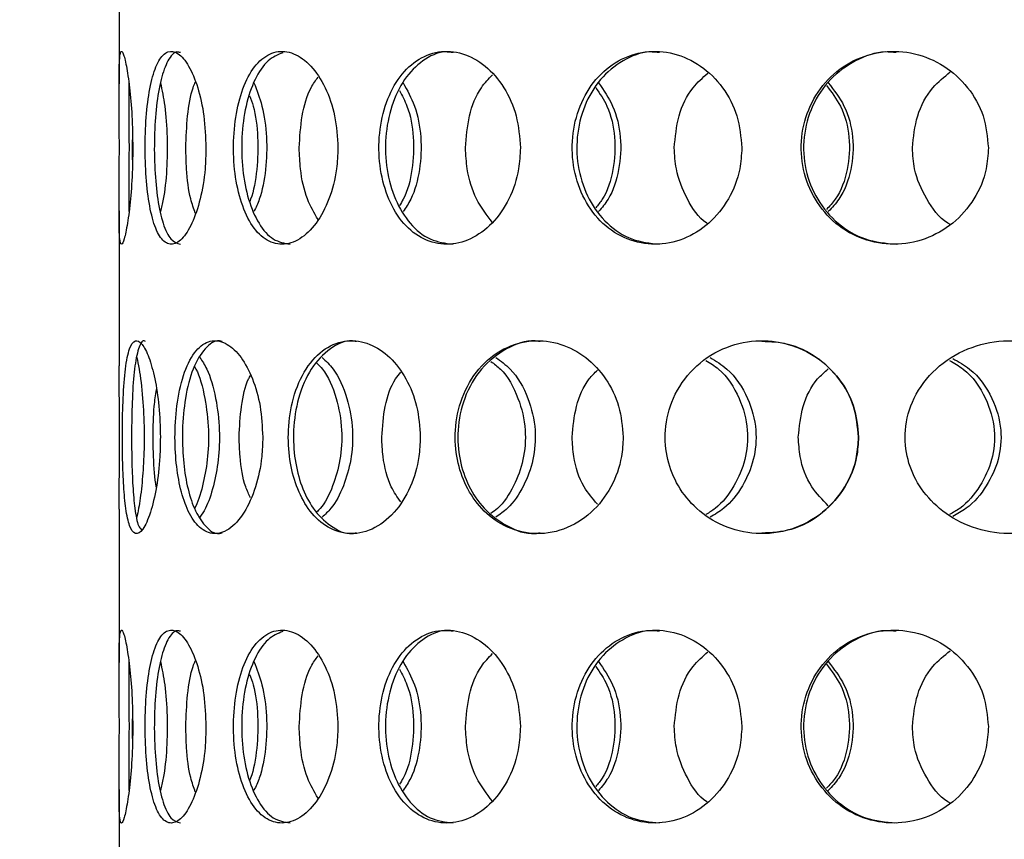
# Model space of a CAD drawing. Units: millimetres. Extents: x -7 to 589, y -8 to 415.
# Drawn here: x 228 to 238, y 86 to 95 of the extents above; entities that cross this region are included whole.
import ezdxf

# ---------------------------------------------------------------- set-up
doc = ezdxf.new("R2010")
doc.units = ezdxf.units.MM
doc.styles.add('SLDTEXTSTYLE0', font='TXT', dxfattribs={"width": 0.75})
doc.dimstyles.new('SLDDIMSTYLE0', dxfattribs={"dimtxt": 3.5, "dimasz": 3.302, "dimexe": 0, "dimexo": 0.0625, "dimgap": 0.875, "dimtad": 1, "dimlfac": 5, "dimrnd": 1e-09, "dimzin": 12, "dimdsep": 46, "dimtxsty": 'SLDTEXTSTYLE0', "dimsah": 1, "dimcen": 0.09, "dimadec": 0, "dimazin": 3, "dimtfac": 1, "dimtofl": 0, "dimtmove": 0, "dimatfit": 3, "dimfxl": 0, "dimfrac": 2, "dimtolj": 1, "dimtzin": 12, "dimarcsym": 0})

# ---------------------------------------------------------------- blocks, each defined once
blk = doc.blocks.new('_D_1')
at = {"color": 7, "linetype": 'Continuous', "lineweight": 0}
for p, q in [((208.465, 109.749), (183.465, 109.749)), ((184.465, 77.75), (184.465, 109.749)), ((228.265, 77.75), (183.465, 77.75))]:
    blk.add_line(p, q, dxfattribs=at)
at = {"color": 7, "linetype": 'Continuous', "lineweight": 18}
for points in [[(184.465, 109.749), (183.957, 106.447), (184.973, 106.447)], [(184.465, 77.75), (184.973, 81.052), (183.957, 81.052)]]:
    blk.add_solid(points, dxfattribs=at)
at = {"color": 7, "linetype": 'Continuous', "lineweight": 18, "insert": (179.954, 89.844), "char_height": 3.5, "attachment_point": 1, "rotation": 90, "style": 'SLDTEXTSTYLE0'}
blk.add_mtext('160', dxfattribs=at)

msp = doc.modelspace()

# ---------------------------------------------------------------- linework, layer by layer
at = {"color": 7, "linetype": 'Continuous', "lineweight": 25}
for p, q in [((228.8654, 95.5031), (228.8654, 93.9131)), ((229.0044, 93.2495), (229.0056, 93.3311)), ((229.0056, 93.1242), (229.0044, 93.2495)), ((228.8654, 92.5958), (228.8654, 90.9883)), ((228.8654, 89.5031), (228.8654, 87.9131)), ((229.0044, 87.2495), (229.0056, 87.3311)), ((229.0056, 87.1242), (229.0044, 87.2495)), ((228.8654, 86.5958), (228.8654, 84.9883))]:
    msp.add_line(p, q, dxfattribs=at)
for points, knots in [([(229.0079, 93.2495), (229.006, 93.3617), (229.0024, 93.586), (228.9756, 93.8848), (228.9414, 94.1126), (228.9074, 94.2434), (228.8819, 94.262), (228.868, 94.1671), (228.8645, 93.9695), (228.8666, 93.6905), (228.869, 93.3615), (228.8684, 93.0204), (228.8656, 92.7056), (228.8648, 92.4515), (228.8714, 92.2867), (228.8895, 92.2305), (228.9185, 92.2889), (228.9536, 92.4548), (228.9859, 92.71), (229.0051, 92.9906), (229.0071, 93.1762), (229.0079, 93.2495)], [0, 0, 0, 0, 0.0535258, 0.1070458, 0.1607158, 0.2144843, 0.2680905, 0.3215278, 0.3750508, 0.4287815, 0.4825195, 0.5360504, 0.5894838, 0.6430806, 0.6968471, 0.7505255, 0.8039964, 0.8574629, 0.9111341, 0.9649026, 1, 1, 1, 1]), ([(229.7672, 93.2495), (229.7627, 93.3617), (229.7538, 93.586), (229.6855, 93.8848), (229.5899, 94.1126), (229.4787, 94.2434), (229.3693, 94.262), (229.2744, 94.1671), (229.2017, 93.9695), (229.1545, 93.6905), (229.1333, 93.3615), (229.1377, 93.0204), (229.1678, 92.7056), (229.2238, 92.4515), (229.3049, 92.2867), (229.4062, 92.2305), (229.5176, 92.2889), (229.6254, 92.4548), (229.7123, 92.71), (229.7603, 92.9906), (229.7653, 93.1762), (229.7672, 93.2495)], [0, 0, 0, 0, 0.0535258, 0.1070458, 0.1607158, 0.2144843, 0.2680905, 0.3215278, 0.3750508, 0.4287815, 0.4825195, 0.5360504, 0.5894838, 0.6430806, 0.6968471, 0.7505255, 0.8039964, 0.8574629, 0.9111341, 0.9649026, 1, 1, 1, 1]), ([(231.136, 93.2495), (231.1291, 93.3617), (231.1154, 93.586), (231.0099, 93.8848), (230.859, 94.1126), (230.6774, 94.2434), (230.4911, 94.262), (230.3211, 94.1671), (230.1838, 93.9695), (230.0902, 93.6905), (230.0468, 93.3615), (230.056, 93.0204), (230.117, 92.7056), (230.2263, 92.4515), (230.3767, 92.2867), (230.5549, 92.2305), (230.7418, 92.2889), (230.9154, 92.4548), (231.0515, 92.71), (231.1254, 92.9906), (231.133, 93.1762), (231.136, 93.2495)], [0, 0, 0, 0, 0.0535258, 0.1070458, 0.1607158, 0.2144843, 0.2680905, 0.3215278, 0.3750508, 0.4287815, 0.4825195, 0.5360504, 0.5894838, 0.6430806, 0.6968471, 0.7505255, 0.8039964, 0.8574629, 0.9111341, 0.9649026, 1, 1, 1, 1]), ([(233.028, 93.2495), (233.0192, 93.3617), (233.0016, 93.586), (232.8657, 93.8848), (232.6688, 94.1126), (232.4284, 94.2434), (232.1768, 94.262), (231.9424, 94.1671), (231.7492, 93.9695), (231.6151, 93.6905), (231.5521, 93.3615), (231.5655, 93.0204), (231.6536, 92.7056), (231.8094, 92.4515), (232.0197, 92.2867), (232.2635, 92.2305), (232.5141, 92.2889), (232.7427, 92.4548), (232.9194, 92.71), (233.0145, 92.9906), (233.0242, 93.1762), (233.028, 93.2495)], [0, 0, 0, 0, 0.0535258, 0.1070458, 0.1607158, 0.2144843, 0.2680905, 0.3215278, 0.3750508, 0.4287815, 0.4825195, 0.5360504, 0.5894838, 0.6430806, 0.6968471, 0.7505255, 0.8039964, 0.8574629, 0.9111341, 0.9649026, 1, 1, 1, 1]), ([(235.3246, 93.2495), (235.3144, 93.3617), (235.294, 93.586), (235.1361, 93.8848), (234.9057, 94.1126), (234.6214, 94.2434), (234.3204, 94.262), (234.0364, 94.1671), (233.7994, 93.9695), (233.6331, 93.6905), (233.5546, 93.3615), (233.5713, 93.0204), (233.6811, 92.7056), (233.8736, 92.4515), (234.1304, 92.2867), (234.4247, 92.2305), (234.7231, 92.2889), (234.9924, 92.4548), (235.1987, 92.71), (235.3089, 92.9906), (235.3202, 93.1762), (235.3246, 93.2495)], [0, 0, 0, 0, 0.0535258, 0.1070458, 0.1607158, 0.2144843, 0.2680905, 0.3215278, 0.3750508, 0.4287815, 0.4825195, 0.5360504, 0.5894838, 0.6430806, 0.6968471, 0.7505255, 0.8039964, 0.8574629, 0.9111341, 0.9649026, 1, 1, 1, 1]), ([(237.8814, 93.2495), (237.8704, 93.3617), (237.8485, 93.586), (237.6785, 93.8848), (237.429, 94.1126), (237.1189, 94.2434), (236.7873, 94.262), (236.4715, 94.1671), (236.2055, 93.9695), (236.0177, 93.6905), (235.9285, 93.3615), (235.9475, 93.0204), (236.072, 92.7056), (236.289, 92.4515), (236.5764, 92.2867), (236.9025, 92.2305), (237.2302, 92.2889), (237.5231, 92.4548), (237.746, 92.71), (237.8645, 92.9906), (237.8766, 93.1762), (237.8814, 93.2495)], [0, 0, 0, 0, 0.0535258, 0.1070458, 0.1607158, 0.2144843, 0.2680905, 0.3215278, 0.3750508, 0.4287815, 0.4825195, 0.5360504, 0.5894838, 0.6430806, 0.6968471, 0.7505255, 0.8039964, 0.8574629, 0.9111341, 0.9649026, 1, 1, 1, 1]), ([(229.5026, 94.2369), (229.4904, 94.2404), (229.4421, 94.2541), (229.3697, 94.1623), (229.2967, 93.9708), (229.2498, 93.6902), (229.2286, 93.3616), (229.233, 93.0206), (229.2629, 92.7053), (229.3189, 92.453), (229.399, 92.282), (229.4677, 92.2607), (229.5018, 92.2501)], [0, 0, 0, 0, 0.03615, 0.1430318, 0.2500883, 0.3575683, 0.4650631, 0.5721359, 0.6790098, 0.7862166, 0.8937697, 1, 1, 1, 1]), ([(230.5648, 94.2359), (230.5117, 94.2139), (230.4008, 94.1679), (230.2684, 93.9679), (230.1746, 93.691), (230.1313, 93.3614), (230.1404, 93.0206), (230.2013, 92.7053), (230.3106, 92.453), (230.4598, 92.282), (230.5794, 92.2607), (230.6388, 92.2501)], [0, 0, 0, 0, 0.10324823, 0.21527472, 0.32774429, 0.44022943, 0.55227291, 0.66410823, 0.77629203, 0.88883811, 1, 1, 1, 1]), ([(232.3305, 94.2369), (232.3027, 94.2404), (232.1923, 94.2541), (232.0107, 94.1623), (231.8173, 93.9708), (231.6833, 93.6902), (231.6204, 93.3616), (231.6337, 93.0206), (231.7217, 92.7053), (231.8775, 92.453), (232.0864, 92.282), (232.2494, 92.2607), (232.3303, 92.2501)], [0, 0, 0, 0, 0.03615, 0.1430318, 0.2500883, 0.3575683, 0.4650631, 0.5721359, 0.6790098, 0.7862166, 0.8937697, 1, 1, 1, 1]), ([(234.4701, 94.2369), (234.4368, 94.2404), (234.3049, 94.2541), (234.0841, 94.1623), (233.8471, 93.9708), (233.6809, 93.6902), (233.6024, 93.3616), (233.6191, 93.0206), (233.7287, 92.7053), (233.9212, 92.453), (234.1767, 92.282), (234.3728, 92.2607), (234.4702, 92.2501)], [0, 0, 0, 0, 0.03615, 0.1430318, 0.2500883, 0.3575683, 0.4650631, 0.5721359, 0.6790098, 0.7862166, 0.8937697, 1, 1, 1, 1]), ([(236.9235, 94.2369), (236.8868, 94.2404), (236.7418, 94.2541), (236.4958, 94.1623), (236.2299, 93.9708), (236.042, 93.6902), (235.9529, 93.3616), (235.9718, 93.0206), (236.0962, 92.7053), (236.3132, 92.453), (236.5993, 92.282), (236.8162, 92.2607), (236.924, 92.2501)], [0, 0, 0, 0, 0.03615, 0.1430318, 0.2500883, 0.3575683, 0.4650631, 0.5721359, 0.6790098, 0.7862166, 0.8937697, 1, 1, 1, 1]), ([(230.7342, 93.2495), (230.7408, 93.3609), (230.7539, 93.5835), (230.8283, 93.8423), (230.9043, 93.9479), (230.9294, 93.9828)], [0, 0, 0, 0, 0.4009868, 0.8019295, 1, 1, 1, 1]), ([(232.4589, 93.2495), (232.4676, 93.361), (232.485, 93.5839), (232.5906, 93.8523), (232.6983, 93.9649), (232.7389, 94.0073)], [0, 0, 0, 0, 0.3840544, 0.7680666, 1, 1, 1, 1]), ([(234.6239, 93.2495), (234.6342, 93.3611), (234.6548, 93.5841), (234.7849, 93.8588), (234.9176, 93.976), (234.9711, 94.0232)], [0, 0, 0, 0, 0.3738034, 0.7475657, 1, 1, 1, 1]), ([(237.0931, 93.2495), (237.1043, 93.3611), (237.1268, 93.5843), (237.2733, 93.864), (237.4227, 93.9847), (237.4858, 94.0357)], [0, 0, 0, 0, 0.366139, 0.7322377, 1, 1, 1, 1]), ([(228.9656, 93.9229), (228.9659, 93.846), (228.9666, 93.6816), (228.9692, 93.3597), (228.9687, 93.0232), (228.9657, 92.7497), (228.9659, 92.6291), (228.966, 92.5881)], [0, 0, 0, 0, 0.2004443, 0.4287276, 0.6561145, 0.8830789, 1, 1, 1, 1]), ([(229.2954, 93.9229), (229.3113, 93.846), (229.3454, 93.6816), (229.3692, 93.3597), (229.3633, 93.0232), (229.3354, 92.7497), (229.3059, 92.6291), (229.2958, 92.5881)], [0, 0, 0, 0, 0.2004431, 0.4287268, 0.656114, 0.8830789, 1, 1, 1, 1]), ([(229.558, 93.2495), (229.5621, 93.3605), (229.5704, 93.5823), (229.6089, 93.8215), (229.6482, 93.9124), (229.6564, 93.9314)], [0, 0, 0, 0, 0.44177463, 0.88350062, 1, 1, 1, 1]), ([(230.2643, 93.9229), (230.2948, 93.846), (230.36, 93.6816), (230.4035, 93.3597), (230.3925, 93.0232), (230.3416, 92.7497), (230.2842, 92.6291), (230.2647, 92.5881)], [0, 0, 0, 0, 0.20044311, 0.42872675, 0.65611404, 0.88307889, 1, 1, 1, 1]), ([(231.7728, 93.843), (231.8011, 93.7912), (231.8776, 93.6511), (231.9288, 93.3586), (231.9133, 93.0245), (231.8531, 92.7742), (231.7866, 92.6723), (231.7728, 92.6512)], [0, 0, 0, 0, 0.1529586, 0.4136049, 0.6732471, 0.9324163, 1, 1, 1, 1]), ([(231.8113, 93.9229), (231.8545, 93.846), (231.9468, 93.6816), (232.0072, 93.3597), (231.9919, 93.0232), (231.9211, 92.7497), (231.8394, 92.6291), (231.8116, 92.5881)], [0, 0, 0, 0, 0.2004431, 0.4287268, 0.656114, 0.8830789, 1, 1, 1, 1]), ([(233.8097, 93.8733), (233.8514, 93.812), (233.9529, 93.6626), (234.0195, 93.3591), (234.0007, 93.0239), (233.9225, 92.7649), (233.8332, 92.656), (233.8098, 92.6273)], [0, 0, 0, 0, 0.1724987, 0.4198429, 0.6662341, 0.9121765, 1, 1, 1, 1]), ([(233.8393, 93.9229), (233.8924, 93.846), (234.006, 93.6816), (234.0795, 93.3597), (234.0609, 93.0232), (233.9747, 92.7497), (233.8738, 92.6291), (233.8395, 92.5881)], [0, 0, 0, 0, 0.2004431, 0.4287268, 0.656114, 0.8830789, 1, 1, 1, 1]), ([(236.202, 93.8952), (236.2546, 93.8269), (236.3747, 93.6709), (236.4524, 93.3593), (236.4314, 93.0236), (236.3402, 92.7582), (236.2339, 92.6441), (236.2021, 92.61)], [0, 0, 0, 0, 0.1853691, 0.4239515, 0.6616147, 0.8988449, 1, 1, 1, 1]), ([(236.2207, 93.9229), (236.2805, 93.846), (236.4082, 93.6816), (236.4903, 93.3597), (236.4694, 93.0232), (236.3732, 92.7497), (236.2595, 92.6291), (236.2209, 92.5881)], [0, 0, 0, 0, 0.2004431, 0.4287268, 0.656114, 0.8830789, 1, 1, 1, 1]), ([(230.2194, 93.7899), (230.2325, 93.7549), (230.2792, 93.6309), (230.3116, 93.3577), (230.3003, 93.0258), (230.2622, 92.7903), (230.2225, 92.7008), (230.2192, 92.6932)], [0, 0, 0, 0, 0.1130961, 0.4008788, 0.6875527, 0.9737045, 1, 1, 1, 1]), ([(229.6564, 92.5716), (229.6397, 92.6189), (229.5947, 92.7464), (229.5642, 92.9917), (229.5598, 93.1765), (229.558, 93.2495)], [0, 0, 0, 0, 0.26316573, 0.70885043, 1, 1, 1, 1]), ([(230.929, 92.507), (230.8897, 92.5743), (230.8038, 92.7208), (230.7441, 92.9913), (230.737, 93.1764), (230.7342, 93.2495)], [0, 0, 0, 0, 0.3389209, 0.738784, 1, 1, 1, 1]), ([(232.7385, 92.4762), (232.6787, 92.5529), (232.5574, 92.7086), (232.472, 92.9911), (232.4626, 93.1764), (232.4589, 93.2495)], [0, 0, 0, 0, 0.3698562, 0.7510077, 1, 1, 1, 1]), ([(234.9709, 92.4628), (234.9674, 92.4649), (234.8745, 92.5209), (234.75, 92.7168), (234.6384, 92.9894), (234.628, 93.1759), (234.6239, 93.2495)], [0, 0, 0, 0, 0.0146256, 0.3855802, 0.7572208, 1, 1, 1, 1]), ([(237.4858, 92.455), (237.4773, 92.4596), (237.3718, 92.5175), (237.2308, 92.7163), (237.1091, 92.9895), (237.0976, 93.1759), (237.0931, 93.2495)], [0, 0, 0, 0, 0.0317499, 0.3962579, 0.7614399, 1, 1, 1, 1]), ([(229.2941, 90.2495), (229.2911, 90.3583), (229.2849, 90.5757), (229.2389, 90.8659), (229.1756, 91.0918), (229.1025, 91.2318), (229.031, 91.267), (228.9709, 91.1825), (228.9292, 90.9764), (228.9067, 90.675), (228.8989, 90.3362), (228.9013, 90.0154), (228.9124, 89.7318), (228.9349, 89.4909), (228.9738, 89.3119), (229.0335, 89.2293), (229.1109, 89.2741), (229.1917, 89.4482), (229.2563, 89.7186), (229.2897, 90.0021), (229.2929, 90.1822), (229.2941, 90.2495)], [0, 0, 0, 0, 0.0498446, 0.0996659, 0.1501656, 0.2026241, 0.2580398, 0.3167828, 0.3774541, 0.4361355, 0.4887804, 0.5358274, 0.5815491, 0.6301176, 0.6838952, 0.7426569, 0.8033305, 0.8620638, 0.9171113, 0.9690371, 1, 1, 1, 1]), ([(229.1385, 91.2411), (229.1343, 91.2438), (229.1055, 91.2617), (229.0642, 91.1758), (229.023, 90.9785), (229.0018, 90.6743), (228.9945, 90.3357), (228.9967, 90.0155), (229.007, 89.7317), (229.029, 89.4947), (229.0583, 89.3325), (229.0882, 89.3012), (229.0992, 89.2896)], [0, 0, 0, 0, 0.0215055, 0.1473234, 0.2773886, 0.4031396, 0.5156822, 0.615989, 0.7134212, 0.8170586, 0.9320439, 1, 1, 1, 1]), ([(230.3559, 90.2495), (230.3503, 90.3583), (230.3392, 90.5757), (230.2545, 90.8659), (230.1333, 91.0918), (229.9847, 91.2318), (229.8263, 91.267), (229.6755, 91.1825), (229.5521, 90.9764), (229.472, 90.675), (229.4405, 90.3362), (229.4502, 90.0154), (229.4932, 89.7318), (229.5694, 89.4909), (229.6828, 89.3119), (229.8324, 89.2293), (230.0029, 89.2741), (230.1649, 89.4482), (230.2868, 89.7186), (230.3479, 90.0021), (230.3537, 90.1822), (230.3559, 90.2495)], [0, 0, 0, 0, 0.0498446, 0.0996659, 0.1501656, 0.2026241, 0.2580398, 0.3167828, 0.3774541, 0.4361355, 0.4887804, 0.5358274, 0.5815491, 0.6301176, 0.6838952, 0.7426569, 0.8033305, 0.8620638, 0.9171113, 0.9690371, 1, 1, 1, 1]), ([(229.934, 91.2411), (229.9246, 91.2438), (229.8603, 91.2617), (229.7511, 91.1758), (229.628, 90.9785), (229.5489, 90.6743), (229.5177, 90.3358), (229.5273, 90.0152), (229.5697, 89.7327), (229.6448, 89.4901), (229.7575, 89.3195), (229.8605, 89.2353), (229.9247, 89.2559), (229.9339, 89.2588)], [0, 0, 0, 0, 0.019932, 0.1365446, 0.2570938, 0.3736443, 0.4779528, 0.5709208, 0.6612244, 0.7572792, 0.8638518, 0.9805171, 1, 1, 1, 1]), ([(231.99, 90.2495), (231.9823, 90.3583), (231.9669, 90.5757), (231.8488, 90.8659), (231.6773, 91.0918), (231.4627, 91.2318), (231.2272, 91.267), (230.9953, 91.1825), (230.7979, 90.9764), (230.6653, 90.675), (230.6119, 90.3362), (230.6284, 90.0154), (230.7006, 89.7318), (230.8258, 89.4909), (231.0065, 89.3119), (231.2366, 89.2293), (231.4895, 89.2741), (231.7225, 89.4482), (231.8941, 89.7186), (231.9789, 90.0021), (231.9869, 90.1822), (231.99, 90.2495)], [0, 0, 0, 0, 0.0498446, 0.0996659, 0.1501656, 0.2026241, 0.2580398, 0.3167828, 0.3774541, 0.4361355, 0.4887804, 0.5358274, 0.5815491, 0.6301176, 0.6838952, 0.7426569, 0.8033305, 0.8620638, 0.9171113, 0.9690371, 1, 1, 1, 1]), ([(231.3283, 91.2411), (231.3143, 91.2438), (231.2187, 91.2617), (231.0484, 91.1758), (230.8511, 90.9785), (230.719, 90.6743), (230.6659, 90.3358), (230.6824, 90.0152), (230.7541, 89.7327), (230.8782, 89.4901), (231.0582, 89.3195), (231.2191, 89.2353), (231.3145, 89.2559), (231.3281, 89.2588)], [0, 0, 0, 0, 0.019932, 0.1365446, 0.2570938, 0.3736443, 0.4779528, 0.5709208, 0.6612244, 0.7572792, 0.8638518, 0.9805171, 1, 1, 1, 1]), ([(234.0938, 90.2495), (234.0844, 90.3583), (234.0658, 90.5757), (233.9218, 90.8659), (233.7107, 91.0918), (233.4435, 91.2318), (233.1457, 91.267), (232.8472, 91.1825), (232.5883, 90.9764), (232.4115, 90.675), (232.3396, 90.3362), (232.3618, 90.0154), (232.4587, 89.7318), (232.625, 89.4909), (232.8617, 89.3119), (233.1578, 89.2293), (233.4772, 89.2741), (233.7666, 89.4482), (233.9771, 89.7186), (234.0803, 90.0021), (234.0901, 90.1822), (234.0938, 90.2495)], [0, 0, 0, 0, 0.0498446, 0.0996659, 0.1501656, 0.2026241, 0.2580398, 0.3167828, 0.3774541, 0.4361355, 0.4887804, 0.5358274, 0.5815491, 0.6301176, 0.6838952, 0.7426569, 0.8033305, 0.8620638, 0.9171113, 0.9690371, 1, 1, 1, 1]), ([(233.2339, 91.2411), (233.2162, 91.2438), (233.0952, 91.2617), (232.8745, 91.1758), (232.6155, 90.9785), (232.4388, 90.6743), (232.3671, 90.3358), (232.3894, 90.0152), (232.4857, 89.7327), (232.6512, 89.4901), (232.8872, 89.3195), (233.0958, 89.2353), (233.2164, 89.2559), (233.2337, 89.2588)], [0, 0, 0, 0, 0.019932, 0.1365446, 0.2570938, 0.3736443, 0.4779528, 0.5709208, 0.6612244, 0.7572792, 0.8638518, 0.9805171, 1, 1, 1, 1]), ([(236.5351, 90.2495), (236.5247, 90.3583), (236.5039, 90.5757), (236.343, 90.8659), (236.1057, 91.0918), (235.8027, 91.2318), (235.4613, 91.267), (235.115, 91.1825), (234.8109, 90.9764), (234.601, 90.675), (234.5151, 90.3362), (234.5416, 90.0154), (234.657, 89.7318), (234.854, 89.4909), (235.1318, 89.3119), (235.4753, 89.2293), (235.8412, 89.2741), (236.1688, 89.4482), (236.405, 89.7186), (236.5201, 90.0021), (236.531, 90.1822), (236.5351, 90.2495)], [0, 0, 0, 0, 0.0498446, 0.0996659, 0.1501656, 0.2026241, 0.2580398, 0.3167828, 0.3774541, 0.4361355, 0.4887804, 0.5358274, 0.5815491, 0.6301176, 0.6838952, 0.7426569, 0.8033305, 0.8620638, 0.9171113, 0.9690371, 1, 1, 1, 1]), ([(236.5344, 90.2495), (236.524, 90.3582), (236.5033, 90.5753), (236.3425, 90.8659), (236.1056, 91.0896), (235.822, 91.2292), (235.6233, 91.2374), (235.5311, 91.2411)], [0, 0, 0, 0, 0.2008748, 0.4016534, 0.6052164, 0.8168252, 1, 1, 1, 1]), ([(239.1605, 90.2495), (239.1497, 90.3583), (239.1282, 90.5757), (238.9604, 90.8659), (238.7118, 91.0918), (238.392, 91.2318), (238.0285, 91.267), (237.6561, 91.1825), (237.3259, 90.9764), (237.096, 90.675), (237.0016, 90.3362), (237.0308, 90.0154), (237.1575, 89.7318), (237.3728, 89.4909), (237.6743, 89.3119), (238.0435, 89.2293), (238.433, 89.2741), (238.7781, 89.4482), (239.0251, 89.7186), (239.145, 90.0021), (239.1563, 90.1822), (239.1605, 90.2495)], [0, 0, 0, 0, 0.0498446, 0.0996659, 0.1501656, 0.2026241, 0.2580398, 0.3167828, 0.3774541, 0.4361355, 0.4887804, 0.5358274, 0.5815491, 0.6301176, 0.6838952, 0.7426569, 0.8033305, 0.8620638, 0.9171113, 0.9690371, 1, 1, 1, 1]), ([(228.8715, 90.2495), (228.8712, 90.3576), (228.8705, 90.5737), (228.866, 90.8345), (228.866, 90.9458), (228.866, 90.9883)], [0, 0, 0, 0, 0.3818324, 0.7634855, 1, 1, 1, 1]), ([(229.0495, 91.0744), (229.0577, 91.0383), (229.0799, 90.9408), (229.1122, 90.6717), (229.1292, 90.3365), (229.1238, 90.0145), (229.1018, 89.7348), (229.0738, 89.5264), (229.0558, 89.4488), (229.0492, 89.4206)], [0, 0, 0, 0, 0.1099476, 0.2968284, 0.4640798, 0.6131475, 0.7579431, 0.9119604, 1, 1, 1, 1]), ([(229.7039, 91.0744), (229.7283, 91.0383), (229.7942, 90.9408), (229.8726, 90.6717), (229.9134, 90.3365), (229.9008, 90.0145), (229.8472, 89.7348), (229.777, 89.5264), (229.7233, 89.4488), (229.7037, 89.4206)], [0, 0, 0, 0, 0.1099476, 0.2968284, 0.4640798, 0.6131475, 0.7579431, 0.9119604, 1, 1, 1, 1]), ([(230.9172, 91.0169), (230.9369, 90.9976), (231.0215, 90.9149), (231.1239, 90.6702), (231.1862, 90.3376), (231.1674, 90.014), (231.0853, 89.736), (230.995, 89.5497), (230.929, 89.4868), (230.917, 89.4753)], [0, 0, 0, 0, 0.0633328, 0.2718867, 0.4589866, 0.6261919, 0.7886866, 0.9612991, 1, 1, 1, 1]), ([(230.9718, 91.0744), (231.0108, 91.0383), (231.1161, 90.9408), (231.2359, 90.6717), (231.2979, 90.3365), (231.2788, 90.0145), (231.1969, 89.7348), (231.089, 89.5264), (231.0029, 89.4488), (230.9716, 89.4206)], [0, 0, 0, 0, 0.1099476, 0.2968284, 0.4640798, 0.6131475, 0.7579431, 0.9119604, 1, 1, 1, 1]), ([(232.723, 91.034), (232.7562, 91.0096), (232.8751, 90.9225), (233.0128, 90.6708), (233.0924, 90.3374), (233.0684, 90.0142), (232.9631, 89.7354), (232.8403, 89.5427), (232.7459, 89.4756), (232.7228, 89.4591)], [0, 0, 0, 0, 0.0782717, 0.2797393, 0.4604818, 0.6220058, 0.7789791, 0.9457265, 1, 1, 1, 1]), ([(232.7733, 91.0744), (232.8245, 91.0383), (232.9627, 90.9408), (233.1162, 90.6717), (233.1955, 90.3365), (233.1712, 90.0145), (233.0662, 89.7348), (232.9274, 89.5264), (232.8142, 89.4488), (232.7731, 89.4206)], [0, 0, 0, 0, 0.1099476, 0.2968284, 0.4640798, 0.6131475, 0.7579431, 0.9119604, 1, 1, 1, 1]), ([(234.9527, 91.0448), (234.9973, 91.0172), (235.1431, 90.9274), (235.3071, 90.6712), (235.3991, 90.3373), (235.3713, 90.0143), (235.2495, 89.735), (235.102, 89.5382), (234.9853, 89.4684), (234.9525, 89.4488)], [0, 0, 0, 0, 0.087239, 0.2844523, 0.4613782, 0.6194914, 0.77315, 0.9363763, 1, 1, 1, 1]), ([(234.9956, 91.0742), (235.0556, 91.0381), (235.2179, 90.9407), (235.3954, 90.6717), (235.4871, 90.3365), (235.459, 90.0145), (235.3376, 89.7348), (235.1766, 89.5265), (235.0438, 89.449), (234.9955, 89.4209)], [0, 0, 0, 0, 0.1097983, 0.2967633, 0.4640901, 0.613225, 0.7580858, 0.9121726, 1, 1, 1, 1]), ([(237.4794, 91.0448), (237.528, 91.0172), (237.6864, 90.9274), (237.8626, 90.6712), (237.9612, 90.3373), (237.9315, 90.0143), (237.8007, 89.735), (237.6419, 89.5382), (237.5149, 89.4684), (237.4793, 89.4488)], [0, 0, 0, 0, 0.087239, 0.2844523, 0.4613782, 0.6194914, 0.77315, 0.9363763, 1, 1, 1, 1]), ([(237.5122, 91.0655), (237.5725, 91.032), (237.7437, 90.9368), (237.9303, 90.6715), (238.0287, 90.3366), (237.9987, 90.0144), (237.8682, 89.735), (237.6992, 89.5301), (237.5598, 89.4548), (237.5122, 89.4291)], [0, 0, 0, 0, 0.1034213, 0.2934121, 0.4634469, 0.6149954, 0.7622007, 0.9187812, 1, 1, 1, 1]), ([(229.6486, 90.981), (229.6536, 90.9728), (229.6987, 90.8993), (229.7591, 90.6686), (229.8001, 90.3381), (229.7878, 90.0135), (229.734, 89.7377), (229.6821, 89.564), (229.6486, 89.5101), (229.6482, 89.5094)], [0, 0, 0, 0, 0.0282476, 0.2534455, 0.4554774, 0.636027, 0.8114899, 0.9978782, 1, 1, 1, 1]), ([(230.1105, 90.2495), (230.1161, 90.3569), (230.1272, 90.5715), (230.1757, 90.7952), (230.2221, 90.8787), (230.229, 90.8911)], [0, 0, 0, 0, 0.45981251, 0.91940494, 1, 1, 1, 1]), ([(231.5903, 90.2495), (231.5981, 90.3572), (231.6137, 90.5724), (231.6923, 90.8087), (231.7678, 90.9019), (231.7867, 90.9251)], [0, 0, 0, 0, 0.4290097, 0.857814, 1, 1, 1, 1]), ([(233.5648, 90.2495), (233.5745, 90.3573), (233.5937, 90.5728), (233.6972, 90.8166), (233.7972, 90.9153), (233.8268, 90.9446)], [0, 0, 0, 0, 0.4131876, 0.8261774, 1, 1, 1, 1]), ([(235.9102, 90.2495), (235.921, 90.3574), (235.9427, 90.573), (236.0645, 90.8221), (236.1825, 90.9248), (236.2209, 90.9583)], [0, 0, 0, 0, 0.4027365, 0.8052802, 1, 1, 1, 1]), ([(229.2186, 90.2495), (229.2201, 90.3599), (229.2226, 90.5377), (229.2446, 90.6865), (229.2529, 90.7431)], [0, 0, 0, 0, 0.62020808, 1, 1, 1, 1]), ([(228.8657, 89.5031), (228.8661, 89.576), (228.867, 89.7272), (228.871, 90.0028), (228.8714, 90.1824), (228.8715, 90.2495)], [0, 0, 0, 0, 0.3686152, 0.7641477, 1, 1, 1, 1]), ([(229.2527, 89.733), (229.2525, 89.734), (229.2337, 89.8181), (229.223, 90.0054), (229.2198, 90.1832), (229.2186, 90.2495)], [0, 0, 0, 0, 0.0076387, 0.6298315, 1, 1, 1, 1]), ([(230.2293, 89.6205), (230.2115, 89.6574), (230.1552, 89.7743), (230.1185, 90.0038), (230.1127, 90.1828), (230.1105, 90.2495)], [0, 0, 0, 0, 0.22503312, 0.71092352, 1, 1, 1, 1]), ([(231.7867, 89.5794), (231.7519, 89.6291), (231.6617, 89.758), (231.6014, 90.0035), (231.5933, 90.1827), (231.5903, 90.2495)], [0, 0, 0, 0, 0.2823912, 0.7323191, 1, 1, 1, 1]), ([(233.8268, 89.5559), (233.7771, 89.6128), (233.6587, 89.7486), (233.5786, 90.0033), (233.5686, 90.1827), (233.5648, 90.2495)], [0, 0, 0, 0, 0.3115187, 0.7431842, 1, 1, 1, 1]), ([(235.5308, 89.2588), (235.6346, 89.2642), (235.8581, 89.2757), (236.168, 89.4501), (236.4044, 89.7183), (236.5194, 90.0024), (236.5303, 90.1824), (236.5344, 90.2495)], [0, 0, 0, 0, 0.205906, 0.4434998, 0.6658689, 0.8753631, 1, 1, 1, 1]), ([(236.2208, 89.5394), (236.1595, 89.6014), (236.0204, 89.742), (235.9256, 90.0032), (235.9144, 90.1826), (235.9102, 90.2495)], [0, 0, 0, 0, 0.3306094, 0.7503054, 1, 1, 1, 1]), ([(229.0079, 87.2495), (229.006, 87.3617), (229.0024, 87.586), (228.9756, 87.8848), (228.9414, 88.1126), (228.9074, 88.2434), (228.8819, 88.262), (228.868, 88.1671), (228.8645, 87.9695), (228.8666, 87.6905), (228.869, 87.3615), (228.8684, 87.0204), (228.8656, 86.7056), (228.8648, 86.4515), (228.8714, 86.2867), (228.8895, 86.2305), (228.9185, 86.2889), (228.9536, 86.4548), (228.9859, 86.71), (229.0051, 86.9906), (229.0071, 87.1762), (229.0079, 87.2495)], [0, 0, 0, 0, 0.0535258, 0.1070458, 0.1607158, 0.2144843, 0.2680905, 0.3215278, 0.3750508, 0.4287815, 0.4825195, 0.5360504, 0.5894838, 0.6430806, 0.6968471, 0.7505255, 0.8039964, 0.8574629, 0.9111341, 0.9649026, 1, 1, 1, 1]), ([(229.7672, 87.2495), (229.7627, 87.3617), (229.7538, 87.586), (229.6855, 87.8848), (229.5899, 88.1126), (229.4787, 88.2434), (229.3693, 88.262), (229.2744, 88.1671), (229.2017, 87.9695), (229.1545, 87.6905), (229.1333, 87.3615), (229.1377, 87.0204), (229.1678, 86.7056), (229.2238, 86.4515), (229.3049, 86.2867), (229.4062, 86.2305), (229.5176, 86.2889), (229.6254, 86.4548), (229.7123, 86.71), (229.7603, 86.9906), (229.7653, 87.1762), (229.7672, 87.2495)], [0, 0, 0, 0, 0.0535258, 0.1070458, 0.1607158, 0.2144843, 0.2680905, 0.3215278, 0.3750508, 0.4287815, 0.4825195, 0.5360504, 0.5894838, 0.6430806, 0.6968471, 0.7505255, 0.8039964, 0.8574629, 0.9111341, 0.9649026, 1, 1, 1, 1]), ([(229.5026, 88.2369), (229.4904, 88.2404), (229.4421, 88.2541), (229.3697, 88.1623), (229.2967, 87.9708), (229.2498, 87.6902), (229.2286, 87.3616), (229.233, 87.0206), (229.2629, 86.7053), (229.3189, 86.453), (229.399, 86.282), (229.4677, 86.2607), (229.5018, 86.2501)], [0, 0, 0, 0, 0.03615, 0.1430318, 0.2500883, 0.3575683, 0.4650631, 0.5721359, 0.6790098, 0.7862166, 0.8937697, 1, 1, 1, 1]), ([(231.136, 87.2495), (231.1291, 87.3617), (231.1154, 87.586), (231.0099, 87.8848), (230.859, 88.1126), (230.6774, 88.2434), (230.4911, 88.262), (230.3211, 88.1671), (230.1838, 87.9695), (230.0902, 87.6905), (230.0468, 87.3615), (230.056, 87.0204), (230.117, 86.7056), (230.2263, 86.4515), (230.3767, 86.2867), (230.5549, 86.2305), (230.7418, 86.2889), (230.9154, 86.4548), (231.0515, 86.71), (231.1254, 86.9906), (231.133, 87.1762), (231.136, 87.2495)], [0, 0, 0, 0, 0.0535258, 0.1070458, 0.1607158, 0.2144843, 0.2680905, 0.3215278, 0.3750508, 0.4287815, 0.4825195, 0.5360504, 0.5894838, 0.6430806, 0.6968471, 0.7505255, 0.8039964, 0.8574629, 0.9111341, 0.9649026, 1, 1, 1, 1]), ([(230.5648, 88.2359), (230.5117, 88.2139), (230.4008, 88.1679), (230.2684, 87.9679), (230.1746, 87.691), (230.1313, 87.3614), (230.1404, 87.0206), (230.2013, 86.7053), (230.3106, 86.453), (230.4598, 86.282), (230.5794, 86.2607), (230.6388, 86.2501)], [0, 0, 0, 0, 0.1032482, 0.2152747, 0.3277443, 0.4402294, 0.5522729, 0.6641082, 0.776292, 0.8888381, 1, 1, 1, 1]), ([(233.028, 87.2495), (233.0192, 87.3617), (233.0016, 87.586), (232.8657, 87.8848), (232.6688, 88.1126), (232.4284, 88.2434), (232.1768, 88.262), (231.9424, 88.1671), (231.7492, 87.9695), (231.6151, 87.6905), (231.5521, 87.3615), (231.5655, 87.0204), (231.6536, 86.7056), (231.8094, 86.4515), (232.0197, 86.2867), (232.2635, 86.2305), (232.5141, 86.2889), (232.7427, 86.4548), (232.9194, 86.71), (233.0145, 86.9906), (233.0242, 87.1762), (233.028, 87.2495)], [0, 0, 0, 0, 0.0535258, 0.1070458, 0.1607158, 0.2144843, 0.2680905, 0.3215278, 0.3750508, 0.4287815, 0.4825195, 0.5360504, 0.5894838, 0.6430806, 0.6968471, 0.7505255, 0.8039964, 0.8574629, 0.9111341, 0.9649026, 1, 1, 1, 1]), ([(232.3305, 88.2369), (232.3027, 88.2404), (232.1923, 88.2541), (232.0107, 88.1623), (231.8173, 87.9708), (231.6833, 87.6902), (231.6204, 87.3616), (231.6337, 87.0206), (231.7217, 86.7053), (231.8775, 86.453), (232.0864, 86.282), (232.2494, 86.2607), (232.3303, 86.2501)], [0, 0, 0, 0, 0.03615, 0.1430318, 0.2500883, 0.3575683, 0.4650631, 0.5721359, 0.6790098, 0.7862166, 0.8937697, 1, 1, 1, 1]), ([(235.3246, 87.2495), (235.3144, 87.3617), (235.294, 87.586), (235.1361, 87.8848), (234.9057, 88.1126), (234.6214, 88.2434), (234.3204, 88.262), (234.0364, 88.1671), (233.7994, 87.9695), (233.6331, 87.6905), (233.5546, 87.3615), (233.5713, 87.0204), (233.6811, 86.7056), (233.8736, 86.4515), (234.1304, 86.2867), (234.4247, 86.2305), (234.7231, 86.2889), (234.9924, 86.4548), (235.1987, 86.71), (235.3089, 86.9906), (235.3202, 87.1762), (235.3246, 87.2495)], [0, 0, 0, 0, 0.0535258, 0.1070458, 0.1607158, 0.2144843, 0.2680905, 0.3215278, 0.3750508, 0.4287815, 0.4825195, 0.5360504, 0.5894838, 0.6430806, 0.6968471, 0.7505255, 0.8039964, 0.8574629, 0.9111341, 0.9649026, 1, 1, 1, 1]), ([(234.4701, 88.2369), (234.4368, 88.2404), (234.3049, 88.2541), (234.0841, 88.1623), (233.8471, 87.9708), (233.6809, 87.6902), (233.6024, 87.3616), (233.6191, 87.0206), (233.7287, 86.7053), (233.9212, 86.453), (234.1767, 86.282), (234.3728, 86.2607), (234.4702, 86.2501)], [0, 0, 0, 0, 0.03615, 0.1430318, 0.2500883, 0.3575683, 0.4650631, 0.5721359, 0.6790098, 0.7862166, 0.8937697, 1, 1, 1, 1]), ([(237.8814, 87.2495), (237.8704, 87.3617), (237.8485, 87.586), (237.6785, 87.8848), (237.429, 88.1126), (237.1189, 88.2434), (236.7873, 88.262), (236.4715, 88.1671), (236.2055, 87.9695), (236.0177, 87.6905), (235.9285, 87.3615), (235.9475, 87.0204), (236.072, 86.7056), (236.289, 86.4515), (236.5764, 86.2867), (236.9025, 86.2305), (237.2302, 86.2889), (237.5231, 86.4548), (237.746, 86.71), (237.8645, 86.9906), (237.8766, 87.1762), (237.8814, 87.2495)], [0, 0, 0, 0, 0.0535258, 0.1070458, 0.1607158, 0.2144843, 0.2680905, 0.3215278, 0.3750508, 0.4287815, 0.4825195, 0.5360504, 0.5894838, 0.6430806, 0.6968471, 0.7505255, 0.8039964, 0.8574629, 0.9111341, 0.9649026, 1, 1, 1, 1]), ([(236.9235, 88.2369), (236.8868, 88.2404), (236.7418, 88.2541), (236.4958, 88.1623), (236.2299, 87.9708), (236.042, 87.6902), (235.9529, 87.3616), (235.9718, 87.0206), (236.0962, 86.7053), (236.3132, 86.453), (236.5993, 86.282), (236.8162, 86.2607), (236.924, 86.2501)], [0, 0, 0, 0, 0.03615, 0.1430318, 0.2500883, 0.3575683, 0.4650631, 0.5721359, 0.6790098, 0.7862166, 0.8937697, 1, 1, 1, 1]), ([(234.6239, 87.2495), (234.6342, 87.3611), (234.6548, 87.5841), (234.7849, 87.8588), (234.9176, 87.976), (234.9711, 88.0232)], [0, 0, 0, 0, 0.3738034, 0.7475657, 1, 1, 1, 1]), ([(237.0931, 87.2495), (237.1043, 87.3611), (237.1268, 87.5843), (237.2733, 87.864), (237.4227, 87.9847), (237.4858, 88.0357)], [0, 0, 0, 0, 0.366139, 0.7322377, 1, 1, 1, 1]), ([(228.9656, 87.9229), (228.9659, 87.846), (228.9666, 87.6816), (228.9692, 87.3597), (228.9687, 87.0232), (228.9657, 86.7497), (228.9659, 86.6291), (228.966, 86.5881)], [0, 0, 0, 0, 0.2004443, 0.4287276, 0.6561145, 0.8830789, 1, 1, 1, 1]), ([(229.2954, 87.9229), (229.3113, 87.846), (229.3454, 87.6816), (229.3692, 87.3597), (229.3633, 87.0232), (229.3354, 86.7497), (229.3059, 86.6291), (229.2958, 86.5881)], [0, 0, 0, 0, 0.2004431, 0.4287268, 0.656114, 0.8830789, 1, 1, 1, 1]), ([(229.558, 87.2495), (229.5621, 87.3605), (229.5704, 87.5823), (229.6089, 87.8215), (229.6482, 87.9124), (229.6564, 87.9314)], [0, 0, 0, 0, 0.4417746, 0.8835006, 1, 1, 1, 1]), ([(230.2643, 87.9229), (230.2948, 87.846), (230.36, 87.6816), (230.4035, 87.3597), (230.3925, 87.0232), (230.3416, 86.7497), (230.2842, 86.6291), (230.2647, 86.5881)], [0, 0, 0, 0, 0.2004431, 0.4287268, 0.656114, 0.8830789, 1, 1, 1, 1]), ([(230.7342, 87.2495), (230.7408, 87.3609), (230.7539, 87.5835), (230.8283, 87.8423), (230.9043, 87.9479), (230.9294, 87.9828)], [0, 0, 0, 0, 0.4009868, 0.8019295, 1, 1, 1, 1]), ([(231.8113, 87.9229), (231.8545, 87.846), (231.9468, 87.6816), (232.0072, 87.3597), (231.9919, 87.0232), (231.9211, 86.7497), (231.8394, 86.6291), (231.8116, 86.5881)], [0, 0, 0, 0, 0.2004431, 0.4287268, 0.656114, 0.8830789, 1, 1, 1, 1]), ([(232.4589, 87.2495), (232.4676, 87.361), (232.485, 87.5839), (232.5906, 87.8523), (232.6983, 87.9649), (232.7389, 88.0073)], [0, 0, 0, 0, 0.3840544, 0.7680666, 1, 1, 1, 1]), ([(233.8393, 87.9229), (233.8924, 87.846), (234.006, 87.6816), (234.0795, 87.3597), (234.0609, 87.0232), (233.9747, 86.7497), (233.8738, 86.6291), (233.8395, 86.5881)], [0, 0, 0, 0, 0.2004431, 0.4287268, 0.656114, 0.8830789, 1, 1, 1, 1]), ([(236.2207, 87.9229), (236.2805, 87.846), (236.4082, 87.6816), (236.4903, 87.3597), (236.4694, 87.0232), (236.3732, 86.7497), (236.2595, 86.6291), (236.2209, 86.5881)], [0, 0, 0, 0, 0.20044311, 0.42872675, 0.65611404, 0.88307889, 1, 1, 1, 1]), ([(231.7728, 87.843), (231.8011, 87.7912), (231.8776, 87.6511), (231.9288, 87.3586), (231.9133, 87.0245), (231.8531, 86.7742), (231.7866, 86.6723), (231.7728, 86.6512)], [0, 0, 0, 0, 0.1529586, 0.4136049, 0.6732471, 0.9324163, 1, 1, 1, 1]), ([(233.8097, 87.8733), (233.8514, 87.812), (233.9529, 87.6626), (234.0195, 87.3591), (234.0007, 87.0239), (233.9225, 86.7649), (233.8332, 86.656), (233.8098, 86.6273)], [0, 0, 0, 0, 0.1724987, 0.4198429, 0.6662341, 0.9121765, 1, 1, 1, 1]), ([(236.202, 87.8952), (236.2546, 87.8269), (236.3747, 87.6709), (236.4524, 87.3593), (236.4314, 87.0236), (236.3402, 86.7582), (236.2339, 86.6441), (236.2021, 86.61)], [0, 0, 0, 0, 0.1853691, 0.4239515, 0.6616147, 0.8988449, 1, 1, 1, 1]), ([(230.2194, 87.7899), (230.2325, 87.7549), (230.2792, 87.6309), (230.3116, 87.3577), (230.3003, 87.0258), (230.2622, 86.7903), (230.2225, 86.7008), (230.2192, 86.6932)], [0, 0, 0, 0, 0.1130961, 0.4008788, 0.6875527, 0.9737045, 1, 1, 1, 1]), ([(229.6564, 86.5716), (229.6397, 86.6189), (229.5947, 86.7464), (229.5642, 86.9917), (229.5598, 87.1765), (229.558, 87.2495)], [0, 0, 0, 0, 0.2631657, 0.7088504, 1, 1, 1, 1]), ([(230.929, 86.507), (230.8897, 86.5743), (230.8038, 86.7208), (230.7441, 86.9913), (230.737, 87.1764), (230.7342, 87.2495)], [0, 0, 0, 0, 0.3389209, 0.738784, 1, 1, 1, 1]), ([(232.7385, 86.4762), (232.6787, 86.5529), (232.5574, 86.7086), (232.472, 86.9911), (232.4626, 87.1764), (232.4589, 87.2495)], [0, 0, 0, 0, 0.36985624, 0.75100767, 1, 1, 1, 1]), ([(234.9709, 86.4628), (234.9674, 86.4649), (234.8745, 86.5209), (234.75, 86.7168), (234.6384, 86.9894), (234.628, 87.1759), (234.6239, 87.2495)], [0, 0, 0, 0, 0.0146256, 0.3855802, 0.7572208, 1, 1, 1, 1]), ([(237.4858, 86.455), (237.4773, 86.4596), (237.3718, 86.5175), (237.2308, 86.7163), (237.1091, 86.9895), (237.0976, 87.1759), (237.0931, 87.2495)], [0, 0, 0, 0, 0.0317499, 0.3962579, 0.7614399, 1, 1, 1, 1])]:
    msp.add_open_spline(points, degree=3, knots=knots, dxfattribs=at)

# ---------------------------------------------------------------- dimensions: what is measured, and where the dimension line sits
at = {"color": 7, "linetype": 'Continuous', "lineweight": 18}
dim = msp.add_linear_dim(base=(184.4654, 109.7487), p1=(229.2654, 77.7495), p2=(209.4654, 109.7487), angle=90, dimstyle='SLDDIMSTYLE0', dxfattribs=at)
dim.commit()
dim.dimension.update_dxf_attribs({"geometry": '_D_1', "text_midpoint": (184.4654, 93.7236), "dimtype": 160})

doc.saveas('drawing.dxf')
